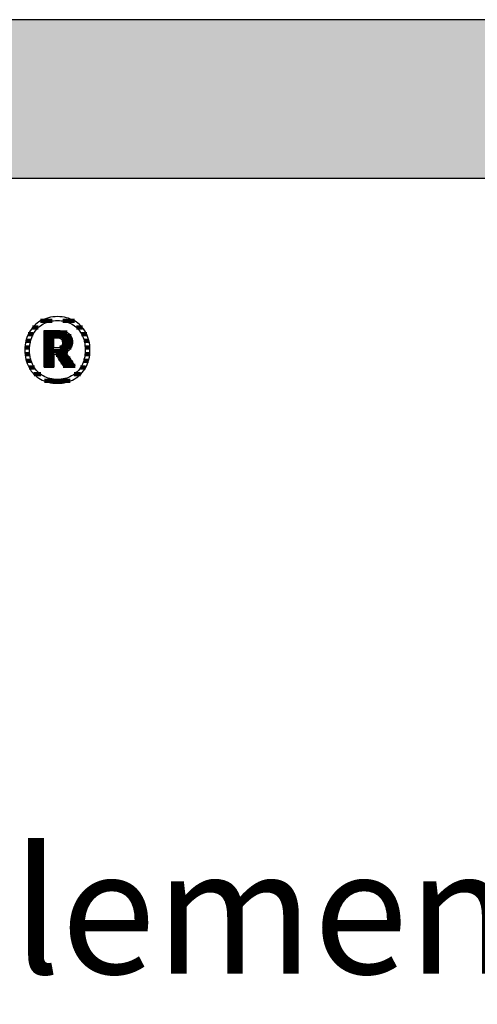
# Model space of a CAD drawing. Extents: x -1545 to 425, y -3428 to 20311.
# Drawn here: x -1238 to -1055, y 16907 to 17301 of the extents above; entities that cross this region are included whole.
import ezdxf

# ---------------------------------------------------------------- set-up
doc = ezdxf.new("R2010")
doc.units = 0
doc.header["$LTSCALE"] = 10
doc.layers.add('DETAIL_1', color=7, linetype='CONTINUOUS')
doc.styles.add('WHITNEY_BOOK', font='txt')

# ---------------------------------------------------------------- blocks, each defined once
blk = doc.blocks.new('*X43')
at = {"layer": 'DETAIL_1', "color": 42, "linetype": 'CONTINUOUS', "lineweight": -2}
for p, q in [((-1225.39, 17180.74), (-1230.01, 17180.74)), ((-1216.38, 17180.74), (-1221.08, 17180.74)), ((-1230.89, 17178.08), (-1233.2, 17178.08)), ((-1213.2, 17178.08), (-1215.58, 17178.08)), ((-1233.93, 17172.74), (-1235.84, 17172.74)), ((-1232.92, 17175.41), (-1234.91, 17175.41)), ((-1211.52, 17175.41), (-1213.54, 17175.41)), ((-1210.61, 17172.74), (-1212.53, 17172.74)), ((-1234.33, 17170.07), (-1236.23, 17170.07)), ((-1210.23, 17170.07), (-1212.13, 17170.07)), ((-1234.27, 17167.4), (-1236.17, 17167.4)), ((-1233.72, 17164.73), (-1235.66, 17164.73)), ((-1210.82, 17164.73), (-1212.74, 17164.73)), ((-1210.3, 17167.4), (-1212.19, 17167.4)), ((-1232.46, 17162.07), (-1234.56, 17162.07)), ((-1211.94, 17162.07), (-1213.98, 17162.07)), ((-1229.93, 17159.4), (-1232.56, 17159.4)), ((-1220.81, 17156.73), (-1228.45, 17156.73)), ((-1218.08, 17156.73), (-1220.81, 17156.73)), ((-1213.96, 17159.4), (-1216.51, 17159.4))]:
    blk.add_line(p, q, dxfattribs=at)
blk = doc.blocks.new('*X44')
at = {"layer": 'DETAIL_1', "color": 42, "linetype": 'CONTINUOUS', "lineweight": -2}
for p, q in [((-1219.33, 17176.13), (-1228.57, 17176.13)), ((-1217.78, 17174.64), (-1228.57, 17174.64)), ((-1224.61, 17173.16), (-1228.57, 17173.16)), ((-1217.27, 17173.16), (-1221.45, 17173.16)), ((-1224.61, 17171.67), (-1228.57, 17171.67)), ((-1224.61, 17170.18), (-1228.57, 17170.18)), ((-1220.94, 17168.7), (-1228.57, 17168.7)), ((-1221.04, 17170.18), (-1222.23, 17170.18)), ((-1217.25, 17171.67), (-1221.14, 17171.67)), ((-1217.69, 17170.18), (-1221.04, 17170.18)), ((-1219.01, 17168.7), (-1220.94, 17168.7)), ((-1224.61, 17167.21), (-1228.57, 17167.21)), ((-1224.61, 17165.73), (-1228.57, 17165.73)), ((-1220.84, 17167.21), (-1223.73, 17167.21)), ((-1220.74, 17165.73), (-1222.8, 17165.73)), ((-1219.16, 17167.21), (-1220.84, 17167.21)), ((-1218.17, 17165.73), (-1220.74, 17165.73)), ((-1224.61, 17164.24), (-1228.57, 17164.24)), ((-1224.61, 17162.75), (-1228.57, 17162.75)), ((-1220.64, 17164.24), (-1221.86, 17164.24)), ((-1220.54, 17162.75), (-1220.92, 17162.75)), ((-1217.18, 17164.24), (-1220.64, 17164.24)), ((-1216.19, 17162.75), (-1220.54, 17162.75))]:
    blk.add_line(p, q, dxfattribs=at)

msp = doc.modelspace()

# ---------------------------------------------------------------- hatches: boundary and pattern name
at = {"layer": 'DETAIL_1', "linetype": 'CONTINUOUS'}
msp.add_hatch(color=28, dxfattribs=at).paths.add_polyline_path([(-1545.48, 17237.88), (424.52, 17237.88), (424.52, 17301.31), (-1545.48, 17301.31)])

# ---------------------------------------------------------------- linework, layer by layer
at = {"layer": 'DETAIL_1', "color": 42, "lineweight": -2}
for p, q in [((-1220.48, 17162.05), (-1220.5, 17162.07)), ((-1223.23, 17155.79), (-1222.3, 17155.82))]:
    msp.add_line(p, q, dxfattribs=at)
at = {"layer": 'DETAIL_1', "color": 28, "linetype": 'CONTINUOUS', "lineweight": -3}
msp.add_lwpolyline([(-1545.48, 17237.88), (424.52, 17237.88), (424.52, 17301.31), (-1545.48, 17301.31)], close=True, dxfattribs=at)
at = {"layer": 'DETAIL_1', "color": 42, "lineweight": -3}
for points in [[(-1222.3, 17155.82), (-1221.38, 17155.9), (-1220.5, 17156.04), (-1219.64, 17156.23), (-1218.8, 17156.47), (-1218, 17156.76), (-1217.23, 17157.1), (-1216.49, 17157.48), (-1215.78, 17157.92), (-1215.11, 17158.39), (-1214.48, 17158.92), (-1213.88, 17159.48), (-1213.32, 17160.08), (-1212.8, 17160.73), (-1212.33, 17161.41), (-1211.9, 17162.13), (-1211.51, 17162.89), (-1211.18, 17163.68), (-1210.89, 17164.51), (-1210.64, 17165.37), (-1210.45, 17166.26), (-1210.32, 17167.18), (-1210.23, 17168.13), (-1210.21, 17169.11), (-1210.23, 17170.09), (-1210.32, 17171.04), (-1210.45, 17171.97), (-1210.64, 17172.86), (-1210.87, 17173.73), (-1211.16, 17174.56), (-1211.49, 17175.35), (-1211.87, 17176.12), (-1212.3, 17176.84), (-1212.77, 17177.53), (-1213.28, 17178.17), (-1213.84, 17178.78), (-1214.43, 17179.35), (-1215.06, 17179.87), (-1215.73, 17180.35), (-1216.44, 17180.78), (-1217.18, 17181.17), (-1217.95, 17181.51), (-1218.76, 17181.8), (-1219.6, 17182.04), (-1220.46, 17182.23), (-1221.36, 17182.36), (-1222.28, 17182.45), (-1223.23, 17182.47), (-1224.17, 17182.45), (-1225.08, 17182.36), (-1225.97, 17182.22), (-1226.83, 17182.03), (-1227.66, 17181.79), (-1228.46, 17181.5), (-1229.23, 17181.16), (-1229.97, 17180.77), (-1230.68, 17180.33), (-1231.35, 17179.85), (-1231.99, 17179.33), (-1232.58, 17178.76), (-1233.14, 17178.15), (-1233.66, 17177.5), (-1234.13, 17176.81), (-1234.56, 17176.09), (-1234.95, 17175.33), (-1235.29, 17174.53), (-1235.58, 17173.71), (-1235.82, 17172.84), (-1236.01, 17171.95), (-1236.14, 17171.03), (-1236.23, 17170.08), (-1236.26, 17169.11), (-1236.23, 17168.12), (-1236.15, 17167.17), (-1236.01, 17166.24), (-1235.83, 17165.35), (-1235.59, 17164.49), (-1235.3, 17163.66), (-1234.97, 17162.87), (-1234.59, 17162.11), (-1234.16, 17161.39), (-1233.69, 17160.7), (-1233.18, 17160.06), (-1232.63, 17159.46), (-1232.03, 17158.9), (-1231.4, 17158.38), (-1230.73, 17157.9), (-1230.03, 17157.47), (-1229.28, 17157.09), (-1228.51, 17156.75), (-1227.7, 17156.46), (-1226.87, 17156.22), (-1226, 17156.04), (-1225.1, 17155.9), (-1224.18, 17155.82), (-1223.23, 17155.79)], [(-1216.96, 17159.08), (-1217.57, 17158.72), (-1218.2, 17158.4), (-1218.85, 17158.12), (-1219.53, 17157.89), (-1220.24, 17157.69), (-1220.96, 17157.54), (-1221.7, 17157.43), (-1222.46, 17157.36), (-1223.23, 17157.34), (-1223.23, 17157.34), (-1223.23, 17157.34), (-1223.23, 17157.34), (-1223.23, 17157.34), (-1223.23, 17157.34), (-1223.23, 17157.34), (-1223.23, 17157.34), (-1223.23, 17157.34), (-1223.23, 17157.34), (-1223.23, 17157.34), (-1223.23, 17157.34), (-1223.23, 17157.34), (-1223.23, 17157.34), (-1223.23, 17157.34), (-1223.23, 17157.34), (-1223.23, 17157.34), (-1223.23, 17157.34), (-1223.23, 17157.34), (-1223.23, 17157.34), (-1223.23, 17157.34), (-1223.23, 17157.34), (-1223.23, 17157.34), (-1223.23, 17157.34), (-1223.23, 17157.34), (-1224, 17157.36), (-1224.75, 17157.43), (-1225.49, 17157.54), (-1226.21, 17157.69), (-1226.91, 17157.89), (-1227.58, 17158.12), (-1228.24, 17158.4), (-1228.87, 17158.72), (-1229.48, 17159.08), (-1230.05, 17159.48), (-1230.6, 17159.92), (-1231.12, 17160.4), (-1231.61, 17160.92), (-1232.06, 17161.48), (-1232.47, 17162.08), (-1232.85, 17162.71), (-1233.19, 17163.39), (-1233.49, 17164.1), (-1233.75, 17164.84), (-1233.97, 17165.62), (-1234.14, 17166.44), (-1234.26, 17167.29), (-1234.34, 17168.18), (-1234.36, 17169.11), (-1234.36, 17169.11), (-1234.36, 17169.11), (-1234.36, 17169.11), (-1234.36, 17169.11), (-1234.36, 17169.11), (-1234.36, 17169.11), (-1234.36, 17169.11), (-1234.36, 17169.11), (-1234.36, 17169.11), (-1234.36, 17169.11), (-1234.36, 17169.11), (-1234.36, 17169.11), (-1234.36, 17169.11), (-1234.36, 17169.11), (-1234.36, 17169.11), (-1234.36, 17169.11), (-1234.36, 17169.11), (-1234.36, 17169.11), (-1234.36, 17169.11), (-1234.36, 17169.11), (-1234.36, 17169.11), (-1234.36, 17169.11), (-1234.36, 17169.11), (-1234.36, 17169.11), (-1234.34, 17170.03), (-1234.26, 17170.93), (-1234.14, 17171.79), (-1233.97, 17172.61), (-1233.75, 17173.4), (-1233.49, 17174.15), (-1233.19, 17174.86), (-1232.85, 17175.54), (-1232.47, 17176.17), (-1232.06, 17176.77), (-1231.61, 17177.33), (-1231.12, 17177.86), (-1230.6, 17178.34), (-1230.05, 17178.78), (-1229.48, 17179.18), (-1228.87, 17179.54), (-1228.24, 17179.86), (-1227.58, 17180.14), (-1226.91, 17180.38), (-1226.21, 17180.58), (-1225.49, 17180.73), (-1224.75, 17180.84), (-1224, 17180.9), (-1223.23, 17180.93), (-1222.46, 17180.9), (-1221.71, 17180.84), (-1220.97, 17180.73), (-1220.25, 17180.58), (-1219.55, 17180.38), (-1218.88, 17180.14), (-1218.22, 17179.86), (-1217.59, 17179.54), (-1216.98, 17179.18), (-1216.41, 17178.78), (-1215.86, 17178.34), (-1215.34, 17177.86), (-1214.86, 17177.33), (-1214.4, 17176.77), (-1213.99, 17176.17), (-1213.61, 17175.54), (-1213.27, 17174.86), (-1212.97, 17174.15), (-1212.71, 17173.4), (-1212.49, 17172.61), (-1212.32, 17171.79), (-1212.2, 17170.93), (-1212.13, 17170.03), (-1212.1, 17169.11), (-1212.1, 17169.11), (-1212.1, 17169.11), (-1212.1, 17169.11), (-1212.1, 17169.11), (-1212.1, 17169.11), (-1212.1, 17169.11), (-1212.1, 17169.11), (-1212.1, 17169.11), (-1212.1, 17169.11), (-1212.1, 17169.11), (-1212.1, 17169.11), (-1212.1, 17169.11), (-1212.1, 17169.11), (-1212.1, 17169.11), (-1212.1, 17169.11), (-1212.1, 17169.11), (-1212.1, 17169.11), (-1212.1, 17169.11), (-1212.1, 17169.11), (-1212.1, 17169.11), (-1212.1, 17169.11), (-1212.1, 17169.11), (-1212.1, 17169.11), (-1212.1, 17169.11), (-1212.13, 17168.18), (-1212.2, 17167.29), (-1212.32, 17166.44), (-1212.49, 17165.62), (-1212.7, 17164.84), (-1212.96, 17164.1), (-1213.26, 17163.39), (-1213.6, 17162.71), (-1213.97, 17162.08), (-1214.39, 17161.48), (-1214.84, 17160.92), (-1215.32, 17160.4), (-1215.84, 17159.92), (-1216.38, 17159.48), (-1216.96, 17159.08)], [(-1220.5, 17162.07), (-1220.54, 17162.15), (-1220.62, 17162.27), (-1220.73, 17162.44), (-1220.85, 17162.64), (-1221, 17162.87), (-1221.16, 17163.13), (-1221.34, 17163.42), (-1221.53, 17163.72), (-1221.73, 17164.03), (-1221.93, 17164.36), (-1222.14, 17164.69), (-1222.35, 17165.02), (-1222.55, 17165.34), (-1222.75, 17165.66), (-1222.94, 17165.96), (-1223.12, 17166.24), (-1223.29, 17166.5), (-1223.43, 17166.73), (-1223.56, 17166.93), (-1223.66, 17167.1), (-1223.74, 17167.22), (-1223.79, 17167.3), (-1223.81, 17167.33), (-1223.81, 17167.33), (-1223.81, 17167.33), (-1223.81, 17167.33), (-1223.81, 17167.33), (-1223.81, 17167.33), (-1223.81, 17167.33), (-1223.81, 17167.33), (-1223.81, 17167.33), (-1223.81, 17167.33), (-1223.81, 17167.33), (-1223.81, 17167.33), (-1223.81, 17167.33), (-1223.81, 17167.33), (-1223.81, 17167.33), (-1223.81, 17167.33), (-1223.81, 17167.33), (-1223.81, 17167.33), (-1223.81, 17167.33), (-1223.81, 17167.33), (-1223.81, 17167.33), (-1223.81, 17167.33), (-1223.81, 17167.33), (-1223.81, 17167.33), (-1223.81, 17167.33), (-1223.81, 17167.33), (-1223.82, 17167.33), (-1223.84, 17167.33), (-1223.86, 17167.33), (-1223.9, 17167.33), (-1223.93, 17167.33), (-1223.97, 17167.33), (-1224.01, 17167.33), (-1224.06, 17167.33), (-1224.11, 17167.33), (-1224.16, 17167.33), (-1224.21, 17167.33), (-1224.26, 17167.33), (-1224.31, 17167.33), (-1224.35, 17167.33), (-1224.4, 17167.33), (-1224.44, 17167.33), (-1224.48, 17167.33), (-1224.52, 17167.33), (-1224.55, 17167.33), (-1224.57, 17167.33), (-1224.59, 17167.33), (-1224.6, 17167.33), (-1224.61, 17167.33), (-1224.61, 17167.33), (-1224.61, 17167.33), (-1224.61, 17167.33), (-1224.61, 17167.33), (-1224.61, 17167.33), (-1224.61, 17167.33), (-1224.61, 17167.33), (-1224.61, 17167.33), (-1224.61, 17167.33), (-1224.61, 17167.33), (-1224.61, 17167.33), (-1224.61, 17167.33), (-1224.61, 17167.33), (-1224.61, 17167.33), (-1224.61, 17167.33), (-1224.61, 17167.33), (-1224.61, 17167.33), (-1224.61, 17167.33), (-1224.61, 17167.33), (-1224.61, 17167.33), (-1224.61, 17167.33), (-1224.61, 17167.33), (-1224.61, 17167.33), (-1224.61, 17167.33), (-1224.61, 17167.3), (-1224.61, 17167.22), (-1224.61, 17167.11), (-1224.61, 17166.95), (-1224.61, 17166.75), (-1224.61, 17166.53), (-1224.61, 17166.28), (-1224.61, 17166), (-1224.61, 17165.71), (-1224.61, 17165.4), (-1224.61, 17165.09), (-1224.61, 17164.77), (-1224.61, 17164.45), (-1224.61, 17164.14), (-1224.61, 17163.83), (-1224.61, 17163.54), (-1224.61, 17163.27), (-1224.61, 17163.02), (-1224.61, 17162.79), (-1224.61, 17162.6), (-1224.61, 17162.44), (-1224.61, 17162.32), (-1224.61, 17162.25), (-1224.61, 17162.22), (-1224.61, 17162.22), (-1224.61, 17162.22), (-1224.61, 17162.22), (-1224.61, 17162.22), (-1224.61, 17162.22), (-1224.61, 17162.22), (-1224.61, 17162.22), (-1224.61, 17162.22), (-1224.61, 17162.22), (-1224.61, 17162.22), (-1224.61, 17162.22), (-1224.61, 17162.22), (-1224.61, 17162.22), (-1224.61, 17162.22), (-1224.61, 17162.22), (-1224.61, 17162.22), (-1224.61, 17162.22), (-1224.61, 17162.22), (-1224.61, 17162.22), (-1224.61, 17162.22), (-1224.61, 17162.22), (-1224.61, 17162.22), (-1224.61, 17162.22), (-1224.61, 17162.22), (-1224.63, 17162.22), (-1224.69, 17162.22), (-1224.78, 17162.22), (-1224.9, 17162.22), (-1225.05, 17162.22), (-1225.23, 17162.22), (-1225.42, 17162.22), (-1225.63, 17162.22), (-1225.86, 17162.22), (-1226.1, 17162.22), (-1226.34, 17162.22), (-1226.59, 17162.22), (-1226.83, 17162.22), (-1227.08, 17162.22), (-1227.32, 17162.22), (-1227.54, 17162.22), (-1227.75, 17162.22), (-1227.95, 17162.22), (-1228.12, 17162.22), (-1228.27, 17162.22), (-1228.4, 17162.22), (-1228.49, 17162.22), (-1228.55, 17162.22), (-1228.57, 17162.22), (-1228.57, 17162.22), (-1228.57, 17162.22), (-1228.57, 17162.22), (-1228.57, 17162.22), (-1228.57, 17162.22), (-1228.57, 17162.22), (-1228.57, 17162.22), (-1228.57, 17162.22), (-1228.57, 17162.22), (-1228.57, 17162.22), (-1228.57, 17162.22), (-1228.57, 17162.22), (-1228.57, 17162.22), (-1228.57, 17162.22), (-1228.57, 17162.22), (-1228.57, 17162.22), (-1228.57, 17162.22), (-1228.57, 17162.22), (-1228.57, 17162.22), (-1228.57, 17162.22), (-1228.57, 17162.22), (-1228.57, 17162.22), (-1228.57, 17162.22), (-1228.57, 17162.22), (-1228.57, 17162.29), (-1228.57, 17162.51), (-1228.57, 17162.85), (-1228.57, 17163.31), (-1228.57, 17163.87), (-1228.57, 17164.51), (-1228.57, 17165.24), (-1228.57, 17166.03), (-1228.57, 17166.87), (-1228.57, 17167.74), (-1228.57, 17168.65), (-1228.57, 17169.56), (-1228.57, 17170.48), (-1228.57, 17171.38), (-1228.57, 17172.26), (-1228.57, 17173.1), (-1228.57, 17173.89), (-1228.57, 17174.61), (-1228.57, 17175.26), (-1228.57, 17175.82), (-1228.57, 17176.28), (-1228.57, 17176.62), (-1228.57, 17176.83), (-1228.57, 17176.91), (-1228.57, 17176.91), (-1228.57, 17176.91), (-1228.57, 17176.91), (-1228.57, 17176.91), (-1228.57, 17176.91), (-1228.57, 17176.91), (-1228.57, 17176.91), (-1228.57, 17176.91), (-1228.57, 17176.91), (-1228.57, 17176.91), (-1228.57, 17176.91), (-1228.57, 17176.91), (-1228.57, 17176.91), (-1228.57, 17176.91), (-1228.57, 17176.91), (-1228.57, 17176.91), (-1228.57, 17176.91), (-1228.57, 17176.91), (-1228.57, 17176.91), (-1228.57, 17176.91), (-1228.57, 17176.91), (-1228.57, 17176.91), (-1228.57, 17176.91), (-1228.57, 17176.91), (-1228.54, 17176.91), (-1228.46, 17176.91), (-1228.33, 17176.91), (-1228.15, 17176.91), (-1227.94, 17176.91), (-1227.69, 17176.91), (-1227.41, 17176.91), (-1227.11, 17176.91), (-1226.79, 17176.91), (-1226.45, 17176.91), (-1226.11, 17176.91), (-1225.76, 17176.91), (-1225.41, 17176.91), (-1225.06, 17176.91), (-1224.73, 17176.91), (-1224.4, 17176.91), (-1224.1, 17176.91), (-1223.83, 17176.91), (-1223.58, 17176.91), (-1223.36, 17176.91), (-1223.19, 17176.91), (-1223.06, 17176.91), (-1222.98, 17176.91), (-1222.95, 17176.91), (-1222.95, 17176.91), (-1222.95, 17176.91), (-1222.95, 17176.91), (-1222.95, 17176.91), (-1222.95, 17176.91), (-1222.95, 17176.91), (-1222.95, 17176.91), (-1222.95, 17176.91), (-1222.95, 17176.91), (-1222.95, 17176.91), (-1222.95, 17176.91), (-1222.95, 17176.91), (-1222.95, 17176.91), (-1222.95, 17176.91), (-1222.95, 17176.91), (-1222.95, 17176.91), (-1222.95, 17176.91), (-1222.95, 17176.91), (-1222.95, 17176.91), (-1222.95, 17176.91), (-1222.95, 17176.91), (-1222.95, 17176.91), (-1222.95, 17176.91), (-1222.95, 17176.91), (-1222.5, 17176.9), (-1222.07, 17176.88), (-1221.66, 17176.83), (-1221.27, 17176.78), (-1220.89, 17176.7), (-1220.53, 17176.61), (-1220.18, 17176.5), (-1219.85, 17176.38), (-1219.54, 17176.24), (-1219.25, 17176.09), (-1218.98, 17175.92), (-1218.72, 17175.73), (-1218.49, 17175.53), (-1218.27, 17175.31), (-1218.07, 17175.08), (-1217.89, 17174.83), (-1217.73, 17174.57), (-1217.6, 17174.29), (-1217.48, 17174), (-1217.38, 17173.69), (-1217.31, 17173.37), (-1217.25, 17173.04), (-1217.22, 17172.68), (-1217.21, 17172.32), (-1217.21, 17172.32), (-1217.21, 17172.32), (-1217.21, 17172.32), (-1217.21, 17172.32), (-1217.21, 17172.32), (-1217.21, 17172.32), (-1217.21, 17172.32), (-1217.21, 17172.32), (-1217.21, 17172.32), (-1217.21, 17172.32), (-1217.21, 17172.32), (-1217.21, 17172.32), (-1217.21, 17172.32), (-1217.21, 17172.32), (-1217.21, 17172.32), (-1217.21, 17172.32), (-1217.21, 17172.32), (-1217.21, 17172.32), (-1217.21, 17172.32), (-1217.21, 17172.32), (-1217.21, 17172.32), (-1217.21, 17172.32), (-1217.21, 17172.32), (-1217.21, 17172.32), (-1217.21, 17172.06), (-1217.23, 17171.8), (-1217.26, 17171.56), (-1217.3, 17171.32), (-1217.35, 17171.1), (-1217.41, 17170.87), (-1217.48, 17170.66), (-1217.56, 17170.46), (-1217.65, 17170.26), (-1217.75, 17170.07), (-1217.85, 17169.89), (-1217.97, 17169.72), (-1218.09, 17169.56), (-1218.22, 17169.4), (-1218.36, 17169.25), (-1218.5, 17169.11), (-1218.65, 17168.97), (-1218.81, 17168.85), (-1218.97, 17168.73), (-1219.13, 17168.62), (-1219.31, 17168.51), (-1219.48, 17168.42), (-1219.66, 17168.33), (-1219.85, 17168.24), (-1219.85, 17168.24), (-1219.85, 17168.24), (-1219.85, 17168.24), (-1219.85, 17168.24), (-1219.85, 17168.24), (-1219.85, 17168.24), (-1219.85, 17168.24), (-1219.85, 17168.24), (-1219.85, 17168.24), (-1219.85, 17168.24), (-1219.85, 17168.24), (-1219.85, 17168.24), (-1219.85, 17168.24), (-1219.85, 17168.24), (-1219.85, 17168.24), (-1219.85, 17168.24), (-1219.85, 17168.24), (-1219.85, 17168.24), (-1219.85, 17168.24), (-1219.85, 17168.24), (-1219.85, 17168.24), (-1219.85, 17168.24), (-1219.85, 17168.24), (-1219.85, 17168.24), (-1219.83, 17168.22), (-1219.78, 17168.14), (-1219.69, 17168.01), (-1219.58, 17167.84), (-1219.44, 17167.63), (-1219.27, 17167.38), (-1219.09, 17167.11), (-1218.9, 17166.82), (-1218.69, 17166.5), (-1218.47, 17166.17), (-1218.24, 17165.83), (-1218.01, 17165.49), (-1217.78, 17165.15), (-1217.56, 17164.81), (-1217.34, 17164.48), (-1217.13, 17164.16), (-1216.93, 17163.87), (-1216.75, 17163.6), (-1216.59, 17163.35), (-1216.45, 17163.14), (-1216.33, 17162.97), (-1216.25, 17162.84), (-1216.19, 17162.76), (-1216.17, 17162.73), (-1216.17, 17162.73), (-1216.17, 17162.73), (-1216.17, 17162.73), (-1216.17, 17162.73), (-1216.17, 17162.73), (-1216.17, 17162.73), (-1216.17, 17162.73), (-1216.17, 17162.73), (-1216.17, 17162.73), (-1216.17, 17162.73), (-1216.17, 17162.73), (-1216.17, 17162.73), (-1216.17, 17162.73), (-1216.17, 17162.73), (-1216.17, 17162.73), (-1216.17, 17162.73), (-1216.17, 17162.73), (-1216.17, 17162.73), (-1216.17, 17162.73), (-1216.17, 17162.73), (-1216.17, 17162.73), (-1216.17, 17162.73), (-1216.17, 17162.73), (-1216.17, 17162.73), (-1216.2, 17162.73), (-1216.26, 17162.72), (-1216.36, 17162.71), (-1216.49, 17162.68), (-1216.66, 17162.66), (-1216.85, 17162.63), (-1217.06, 17162.59), (-1217.29, 17162.56), (-1217.54, 17162.52), (-1217.79, 17162.48), (-1218.06, 17162.43), (-1218.33, 17162.39), (-1218.59, 17162.35), (-1218.86, 17162.31), (-1219.12, 17162.26), (-1219.36, 17162.23), (-1219.59, 17162.19), (-1219.81, 17162.15), (-1220, 17162.12), (-1220.16, 17162.1), (-1220.29, 17162.08), (-1220.39, 17162.06), (-1220.46, 17162.05), (-1220.48, 17162.05)], [(-1221.17, 17172.03), (-1221.17, 17171.86), (-1221.18, 17171.7), (-1221.2, 17171.55), (-1221.23, 17171.4), (-1221.27, 17171.26), (-1221.31, 17171.13), (-1221.37, 17171), (-1221.43, 17170.88), (-1221.5, 17170.77), (-1221.58, 17170.67), (-1221.66, 17170.57), (-1221.75, 17170.48), (-1221.85, 17170.4), (-1221.96, 17170.32), (-1222.08, 17170.26), (-1222.2, 17170.19), (-1222.33, 17170.14), (-1222.47, 17170.09), (-1222.62, 17170.05), (-1222.77, 17170.02), (-1222.93, 17170), (-1223.1, 17169.98), (-1223.28, 17169.97), (-1223.46, 17169.96), (-1223.46, 17169.96), (-1223.46, 17169.96), (-1223.46, 17169.96), (-1223.46, 17169.96), (-1223.46, 17169.96), (-1223.46, 17169.96), (-1223.46, 17169.96), (-1223.46, 17169.96), (-1223.46, 17169.96), (-1223.46, 17169.96), (-1223.46, 17169.96), (-1223.46, 17169.96), (-1223.46, 17169.96), (-1223.46, 17169.96), (-1223.46, 17169.96), (-1223.46, 17169.96), (-1223.46, 17169.96), (-1223.46, 17169.96), (-1223.46, 17169.96), (-1223.46, 17169.96), (-1223.46, 17169.96), (-1223.46, 17169.96), (-1223.46, 17169.96), (-1223.46, 17169.96), (-1223.47, 17169.96), (-1223.48, 17169.96), (-1223.51, 17169.96), (-1223.55, 17169.96), (-1223.59, 17169.96), (-1223.64, 17169.96), (-1223.7, 17169.96), (-1223.76, 17169.96), (-1223.82, 17169.96), (-1223.89, 17169.96), (-1223.96, 17169.96), (-1224.03, 17169.96), (-1224.11, 17169.96), (-1224.18, 17169.96), (-1224.24, 17169.96), (-1224.31, 17169.96), (-1224.37, 17169.96), (-1224.43, 17169.96), (-1224.48, 17169.96), (-1224.52, 17169.96), (-1224.56, 17169.96), (-1224.58, 17169.96), (-1224.6, 17169.96), (-1224.61, 17169.96), (-1224.61, 17169.96), (-1224.61, 17169.96), (-1224.61, 17169.96), (-1224.61, 17169.96), (-1224.61, 17169.96), (-1224.61, 17169.96), (-1224.61, 17169.96), (-1224.61, 17169.96), (-1224.61, 17169.96), (-1224.61, 17169.96), (-1224.61, 17169.96), (-1224.61, 17169.96), (-1224.61, 17169.96), (-1224.61, 17169.96), (-1224.61, 17169.96), (-1224.61, 17169.96), (-1224.61, 17169.96), (-1224.61, 17169.96), (-1224.61, 17169.96), (-1224.61, 17169.96), (-1224.61, 17169.96), (-1224.61, 17169.96), (-1224.61, 17169.96), (-1224.61, 17169.96), (-1224.61, 17169.99), (-1224.61, 17170.04), (-1224.61, 17170.14), (-1224.61, 17170.27), (-1224.61, 17170.42), (-1224.61, 17170.6), (-1224.61, 17170.8), (-1224.61, 17171.02), (-1224.61, 17171.25), (-1224.61, 17171.5), (-1224.61, 17171.75), (-1224.61, 17172), (-1224.61, 17172.26), (-1224.61, 17172.51), (-1224.61, 17172.75), (-1224.61, 17172.98), (-1224.61, 17173.2), (-1224.61, 17173.4), (-1224.61, 17173.58), (-1224.61, 17173.74), (-1224.61, 17173.86), (-1224.61, 17173.96), (-1224.61, 17174.02), (-1224.61, 17174.04), (-1224.61, 17174.04), (-1224.61, 17174.04), (-1224.61, 17174.04), (-1224.61, 17174.04), (-1224.61, 17174.04), (-1224.61, 17174.04), (-1224.61, 17174.04), (-1224.61, 17174.04), (-1224.61, 17174.04), (-1224.61, 17174.04), (-1224.61, 17174.04), (-1224.61, 17174.04), (-1224.61, 17174.04), (-1224.61, 17174.04), (-1224.61, 17174.04), (-1224.61, 17174.04), (-1224.61, 17174.04), (-1224.61, 17174.04), (-1224.61, 17174.04), (-1224.61, 17174.04), (-1224.61, 17174.04), (-1224.61, 17174.04), (-1224.61, 17174.04), (-1224.61, 17174.04), (-1224.6, 17174.04), (-1224.58, 17174.04), (-1224.56, 17174.04), (-1224.52, 17174.04), (-1224.47, 17174.04), (-1224.42, 17174.04), (-1224.36, 17174.04), (-1224.3, 17174.04), (-1224.23, 17174.04), (-1224.16, 17174.04), (-1224.08, 17174.04), (-1224.01, 17174.04), (-1223.93, 17174.04), (-1223.86, 17174.04), (-1223.79, 17174.04), (-1223.72, 17174.04), (-1223.65, 17174.04), (-1223.59, 17174.04), (-1223.54, 17174.04), (-1223.49, 17174.04), (-1223.46, 17174.04), (-1223.43, 17174.04), (-1223.41, 17174.04), (-1223.41, 17174.04), (-1223.23, 17174.03), (-1223.06, 17174.02), (-1222.9, 17174), (-1222.74, 17173.98), (-1222.59, 17173.94), (-1222.45, 17173.9), (-1222.31, 17173.85), (-1222.19, 17173.8), (-1222.07, 17173.74), (-1221.95, 17173.67), (-1221.85, 17173.59), (-1221.75, 17173.51), (-1221.66, 17173.42), (-1221.57, 17173.32), (-1221.5, 17173.22), (-1221.43, 17173.11), (-1221.37, 17173), (-1221.31, 17172.88), (-1221.27, 17172.75), (-1221.23, 17172.62), (-1221.2, 17172.48), (-1221.18, 17172.34), (-1221.17, 17172.19), (-1221.17, 17172.03), (-1221.17, 17172.03), (-1221.17, 17172.03), (-1221.17, 17172.03), (-1221.17, 17172.03), (-1221.17, 17172.03), (-1221.17, 17172.03), (-1221.17, 17172.03), (-1221.17, 17172.03), (-1221.17, 17172.03), (-1221.17, 17172.03), (-1221.17, 17172.03), (-1221.17, 17172.03), (-1221.17, 17172.03), (-1221.17, 17172.03), (-1221.17, 17172.03), (-1221.17, 17172.03), (-1221.17, 17172.03), (-1221.17, 17172.03), (-1221.17, 17172.03), (-1221.17, 17172.03), (-1221.17, 17172.03), (-1221.17, 17172.03), (-1221.17, 17172.03), (-1221.17, 17172.03)]]:
    msp.add_lwpolyline(points, dxfattribs=at)

# ---------------------------------------------------------------- block references
at = {"layer": 'DETAIL_1', "color": 0, "lineweight": 211}
for name in ['*X43', '*X44']:
    msp.add_blockref(name, (0, 0), dxfattribs=at)

# ---------------------------------------------------------------- texts
at = {"layer": 'DETAIL_1', "color": 5, "lineweight": -3, "style": 'WHITNEY_BOOK'}
msp.add_text('Kastenelement EK 200/200mm', height=50, dxfattribs=at).set_placement((-1498.51, 16919.47))

doc.saveas('drawing.dxf')
